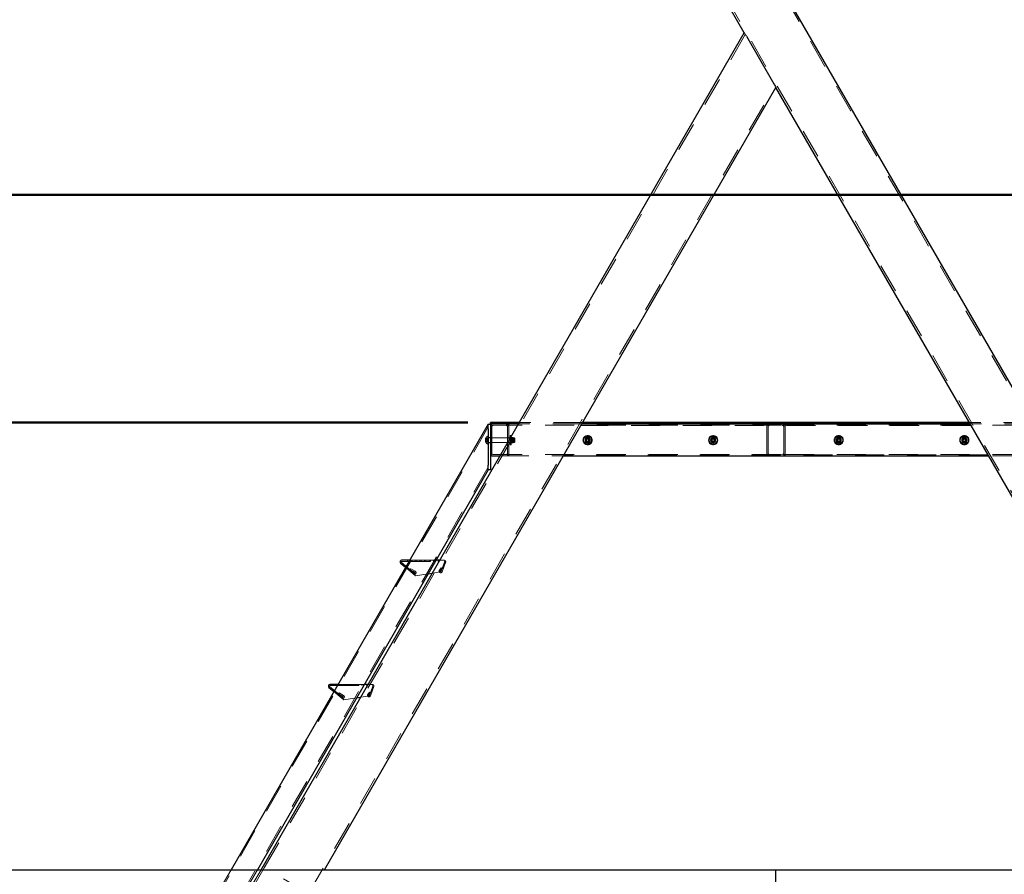
# Model space of a CAD drawing. Units: millimetres. Extents: x -0.4 to 59.7, y 0 to 42.1.
# Drawn here: x 10.8 to 15.1, y 6.4 to 10.1 of the extents above; entities that cross this region are included whole.
import ezdxf

# ---------------------------------------------------------------- set-up
doc = ezdxf.new("R2010")
doc.units = ezdxf.units.MM
doc.linetypes.add('HIDDEN', pattern=[0.1905, 0.127, -0.0635])
doc.layers.add('LE_NORM', color=179, linetype='Continuous', lineweight=50)
doc.styles.add('SLDTEXTSTYLE0', font='TXT', dxfattribs={"width": 0.605})
doc.dimstyles.new('SLDDIMSTYLE2', dxfattribs={"dimtxt": 0.35, "dimasz": 0.3, "dimexe": 0, "dimexo": 0.0625, "dimgap": 0.0875, "dimtad": 0, "dimtih": 1, "dimtoh": 1, "dimdec": 0, "dimlfac": 50, "dimrnd": 1e-09, "dimzin": 12, "dimdsep": 46, "dimtxsty": 'SLDTEXTSTYLE0', "dimsah": 1, "dimcen": 0.09, "dimadec": 0, "dimazin": 3, "dimtfac": 1, "dimtdec": 0, "dimtofl": 0, "dimtmove": 0, "dimatfit": 3, "dimfxl": 0, "dimfrac": 2, "dimtolj": 1, "dimtzin": 12, "dimarcsym": 0})

# ---------------------------------------------------------------- blocks, each defined once
blk = doc.blocks.new('_D_11')
at = {"layer": 'LE_NORM'}
for p, q in [((12.7154, 8.3806), (8.6778, 8.3806)), ((8.8778, 6.4226), (8.8778, 8.3806))]:
    blk.add_line(p, q, dxfattribs=at)
blk.add_solid([(8.8778, 8.3806), (8.7778, 8.0806), (8.9778, 8.0806)], dxfattribs=at)
at = {"layer": 'LE_NORM', "insert": (8.2393, 8.5596), "char_height": 0.35, "attachment_point": 1, "style": 'SLDTEXTSTYLE0'}
blk.add_mtext('98', dxfattribs=at)
blk = doc.blocks.new('_D_12')
at = {"layer": 'LE_NORM'}
for p, q in [((15.5779, 9.3781), (8.6778, 9.3781)), ((8.8778, 8.3806), (8.8778, 9.3781))]:
    blk.add_line(p, q, dxfattribs=at)
blk.add_solid([(8.8778, 9.3781), (8.7778, 9.0781), (8.9778, 9.0781)], dxfattribs=at)
at = {"layer": 'LE_NORM', "insert": (8.0201, 9.557), "char_height": 0.35, "attachment_point": 1, "style": 'SLDTEXTSTYLE0'}
blk.add_mtext('148', dxfattribs=at)
blk = doc.blocks.new('_D_13')
at = {"layer": 'LE_NORM'}
for p, q in [((11.2003, 15.1172), (8.6778, 15.1172)), ((8.8778, 9.3781), (8.8778, 15.1172))]:
    blk.add_line(p, q, dxfattribs=at)
blk.add_solid([(8.8778, 15.1172), (8.7778, 14.8172), (8.9778, 14.8172)], dxfattribs=at)
at = {"layer": 'LE_NORM', "insert": (8.0201, 15.2961), "char_height": 0.35, "attachment_point": 1, "style": 'SLDTEXTSTYLE0'}
blk.add_mtext('435', dxfattribs=at)
blk = doc.blocks.new('_D_14')
at = {"layer": 'LE_NORM'}
for p, q in [((8.8778, 6.4226), (8.8778, 5.2214)), ((10.7634, 5.2214), (8.6778, 5.2214))]:
    blk.add_line(p, q, dxfattribs=at)
blk.add_solid([(8.8778, 5.2214), (8.9778, 5.5214), (8.7778, 5.5214)], dxfattribs=at)
at = {"layer": 'LE_NORM', "insert": (8.2393, 5.4003), "char_height": 0.35, "attachment_point": 1, "style": 'SLDTEXTSTYLE0'}
blk.add_mtext('60', dxfattribs=at)

msp = doc.modelspace()

# ---------------------------------------------------------------- linework, layer by layer
at = {"color": 7, "linetype": 'HIDDEN', "lineweight": 18}
for p, q in [((17.0031008, 5.2219799), (11.4224104, 14.8880197)), ((16.7444472, 5.2219799), (11.2284197, 14.7760197)), ((11.8237795, 6.4310373), (13.930469, 10.0799325)), ((12.0177683, 6.3190373), (14.0597968, 9.8559325)), ((12.8264155, 8.3686016), (14.0924143, 8.3686016)), ((12.8944144, 8.3746017), (12.8944144, 8.3626021)), ((13.2137866, 8.3746017), (12.9366583, 8.3746017)), ((13.2172503, 8.3806017), (12.9401221, 8.3806017)), ((14.9190707, 8.3676251), (13.2097582, 8.3676251)), ((14.0244154, 8.3746017), (14.0244154, 8.3626021)), ((14.1044154, 8.3686016), (14.0924143, 8.3686016)), ((14.1044154, 8.3626021), (14.1044154, 8.3736246)), ((14.1044154, 8.3686016), (15.3024153, 8.3686016)), ((15.1887068, 8.3806017), (14.9115786, 8.3806017)), ((15.1921706, 8.3746017), (14.9150424, 8.3746017)), ((12.8044142, 8.361625), (11.0493807, 5.3218182)), ((12.820415, 8.3626021), (12.820415, 8.2466019)), ((12.8884139, 8.2466019), (12.8884139, 8.3626021)), ((12.8944144, 8.2466019), (12.8944144, 8.3626021)), ((12.9006953, 8.3036249), (12.9006953, 8.3236249)), ((12.904695, 8.3236249), (12.9006953, 8.3236249)), ((12.904695, 8.3036249), (12.904695, 8.3236249)), ((14.0244154, 8.2466019), (14.0244154, 8.3626021)), ((14.0304141, 8.2466019), (14.0304141, 8.3626021)), ((14.0984149, 8.3626021), (14.0984149, 8.2466019)), ((14.1044154, 8.2466019), (14.1044154, 8.3626021)), ((12.7996554, 8.3105529), (12.7934145, 8.3105529)), ((12.7996554, 8.3070892), (12.7934145, 8.3070892)), ((12.7996554, 8.3001607), (12.7934145, 8.3001607)), ((12.7996554, 8.2966965), (12.7934145, 8.2966965)), ((12.7996554, 8.3105529), (12.7996554, 8.308821)), ((12.8031191, 8.3036249), (12.7996554, 8.309625)), ((12.7996554, 8.308821), (12.7996554, 8.3070892)), ((12.7996554, 8.3070892), (12.7996554, 8.3036249)), ((12.7996554, 8.3036249), (12.7996554, 8.3001607)), ((12.7996554, 8.2976249), (12.8031191, 8.3036249)), ((12.7996554, 8.3001607), (12.7996554, 8.2984288)), ((12.7996554, 8.2984288), (12.7996554, 8.2966965)), ((12.8144145, 8.315625), (12.8044142, 8.315625)), ((12.8044142, 8.2916249), (12.8144145, 8.2916249)), ((12.902759, 8.3136247), (12.8052153, 8.3136247)), ((12.8052153, 8.2936247), (12.902759, 8.2936247)), ((12.820415, 8.3076018), (12.8144145, 8.3076018)), ((12.8144145, 8.3016017), (12.820415, 8.3016017)), ((12.904695, 8.3141249), (12.9006953, 8.3141249)), ((12.9006953, 8.283625), (12.9006953, 8.3036249)), ((12.9006953, 8.293125), (12.904695, 8.293125)), ((12.9006953, 8.283625), (12.904695, 8.283625)), ((12.902759, 8.3036249), (12.902759, 8.3136247)), ((12.9044146, 8.3119686), (12.902759, 8.3136247)), ((12.902759, 8.2936247), (12.902759, 8.3036249)), ((12.902759, 8.2936247), (12.9044146, 8.2952808)), ((12.9044146, 8.3036249), (12.9044146, 8.3119686)), ((12.9044146, 8.2952808), (12.9044146, 8.3036249)), ((12.9055876, 8.3150342), (12.904695, 8.3114122)), ((12.9051528, 8.3144182), (12.904695, 8.3136247)), ((12.9055876, 8.3108691), (12.904695, 8.3129514)), ((12.9047465, 8.309625), (12.904695, 8.309625)), ((12.9055876, 8.3023132), (12.904695, 8.3076089)), ((12.9055876, 8.3049367), (12.904695, 8.299641)), ((12.904695, 8.283625), (12.904695, 8.3036249)), ((12.904695, 8.2976249), (12.9047465, 8.2976249)), ((12.9055876, 8.2963804), (12.904695, 8.294298)), ((12.9055876, 8.2922157), (12.904695, 8.2958377)), ((12.904695, 8.2936247), (12.9051528, 8.2928313)), ((12.9047465, 8.309625), (12.9047465, 8.3045486)), ((12.9054465, 8.3086251), (12.9047465, 8.309625)), ((12.9047465, 8.3045486), (12.9047465, 8.2976249)), ((12.9052729, 8.3143485), (12.9055876, 8.3150342)), ((12.9052729, 8.2929009), (12.9055876, 8.2922157)), ((12.9054465, 8.3086251), (12.9054465, 8.2986248)), ((12.9186282, 8.3086251), (12.9054465, 8.3086251)), ((12.9054465, 8.2986248), (12.9186282, 8.2986248)), ((12.9055876, 8.3150342), (12.9136023, 8.3150342)), ((12.9055876, 8.314216), (12.9136023, 8.314216)), ((12.9055876, 8.3129042), (12.9136023, 8.3129042)), ((12.9055876, 8.3108691), (12.9136023, 8.3108691)), ((12.9055876, 8.3077901), (12.9136023, 8.3077901)), ((12.9055876, 8.3049367), (12.9136023, 8.3049367)), ((12.9055876, 8.3023132), (12.9136023, 8.3023132)), ((12.9055876, 8.2994598), (12.9136023, 8.2994598)), ((12.9055876, 8.2963804), (12.9136023, 8.2963804)), ((12.9055876, 8.2943452), (12.9136023, 8.2943452)), ((12.9055876, 8.2930339), (12.9136023, 8.2930339)), ((12.9055876, 8.2922157), (12.9136023, 8.2922157)), ((12.9136023, 8.3150342), (12.9144949, 8.3114122)), ((12.9136023, 8.3108691), (12.9144949, 8.3129514)), ((12.9136023, 8.3023132), (12.9144949, 8.3076089)), ((12.9136023, 8.3049367), (12.9144949, 8.299641)), ((12.9136023, 8.2963804), (12.9144949, 8.294298)), ((12.9136023, 8.2922157), (12.9144949, 8.2958377)), ((12.9144949, 8.3136247), (12.9140372, 8.3144182)), ((12.9140372, 8.2928313), (12.9144949, 8.2936247)), ((12.9144949, 8.3136247), (12.9144949, 8.3129514)), ((12.9186282, 8.3136247), (12.9144949, 8.3136247)), ((12.9144949, 8.3129514), (12.9144949, 8.3051646)), ((12.9144949, 8.3051646), (12.9144949, 8.2958377)), ((12.9144949, 8.2958377), (12.9144949, 8.2936247)), ((12.9144949, 8.2936247), (12.9186282, 8.2936247)), ((12.9186282, 8.3107675), (12.9186282, 8.3047245)), ((12.9206938, 8.3107675), (12.9186282, 8.3107675)), ((12.9186282, 8.3047245), (12.9186282, 8.2964819)), ((12.9186282, 8.2964819), (12.9206938, 8.2964819)), ((12.9206938, 8.3115581), (12.9206938, 8.3048461)), ((12.9206938, 8.3048461), (12.9206938, 8.2956913)), ((13.2373709, 8.3149894), (13.2329611, 8.3112634)), ((13.2414584, 8.29226), (13.2458682, 8.295986)), ((13.250278, 8.299712), (13.2492575, 8.3053945)), ((13.7873721, 8.3149894), (13.7829604, 8.3112634)), ((13.7914576, 8.29226), (13.7958693, 8.295986)), ((13.8002791, 8.299712), (13.7992568, 8.3053945)), ((14.3373713, 8.3149894), (14.3329615, 8.3112634)), ((14.3414588, 8.29226), (14.3458685, 8.295986)), ((14.3502783, 8.299712), (14.349256, 8.3053945)), ((14.8873705, 8.3149894), (14.8829608, 8.3112634)), ((14.891458, 8.29226), (14.8958678, 8.295986)), ((14.9002795, 8.299712), (14.8992571, 8.3053945)), ((12.8264155, 8.2406019), (14.0924143, 8.2406019)), ((12.8944144, 8.2466019), (12.8944144, 8.2346018)), ((14.9929709, 8.2396248), (13.135858, 8.2396248)), ((14.0244154, 8.2466019), (14.0244154, 8.2346018)), ((14.1044154, 8.2406019), (14.0924143, 8.2406019)), ((14.1044154, 8.2346018), (14.1044154, 8.2466019)), ((14.1044154, 8.2406019), (15.3024153, 8.2406019)), ((12.8558306, 8.2346018), (14.0924143, 8.2346018)), ((14.1044154, 8.2346018), (14.0924143, 8.2346018)), ((14.1044154, 8.2346018), (15.2730002, 8.2346018)), ((12.8044142, 8.1856249), (11.1509947, 5.3218182)), ((12.4237704, 7.7691034), (12.4800772, 7.7218555)), ((12.4250559, 7.7726353), (12.6110549, 7.7726353)), ((12.451055, 7.7776354), (12.451055, 7.7726353)), ((12.5757899, 7.7776354), (12.4603209, 7.7776354)), ((12.4650549, 7.7726353), (12.4650549, 7.7776354)), ((12.4710555, 7.7776354), (12.4710555, 7.7726353)), ((12.4850554, 7.7726353), (12.4850554, 7.7776354)), ((12.4910559, 7.7776354), (12.4910559, 7.7726353)), ((12.5050559, 7.7726353), (12.5050559, 7.7776354)), ((12.5110545, 7.7776354), (12.5110545, 7.7726353)), ((12.5250544, 7.7726353), (12.5250544, 7.7776354)), ((12.5310549, 7.7776354), (12.5310549, 7.7726353)), ((12.5450549, 7.7726353), (12.5450549, 7.7776354)), ((12.5510554, 7.7776354), (12.5510554, 7.7726353)), ((12.5650553, 7.7726353), (12.5650553, 7.7776354)), ((12.5710558, 7.7776354), (12.5710558, 7.7726353)), ((12.5850558, 7.7726353), (12.5850558, 7.7776354)), ((12.6110549, 7.7776354), (12.5920004, 7.7776354)), ((12.5941176, 7.7272986), (12.6171183, 7.7671355)), ((12.5981783, 7.7294095), (12.6129355, 7.7699517)), ((12.6028761, 7.7276996), (12.6176333, 7.7682412)), ((12.4425349, 7.7468303), (12.4864363, 7.7099937)), ((12.462913, 7.7363494), (12.4654116, 7.7406796)), ((12.4823641, 7.7251194), (12.462913, 7.7363494)), ((12.4848628, 7.7294496), (12.4654116, 7.7406796)), ((12.4864363, 7.7099937), (12.541881, 7.7189039)), ((12.5597491, 7.7217754), (12.5941176, 7.7272986)), ((12.5985217, 7.7446745), (12.5907092, 7.7343062)), ((12.6025157, 7.7416657), (12.5947012, 7.7312973)), ((12.6025157, 7.7416657), (12.5985217, 7.7446745)), ((12.1096911, 7.2251032), (12.1659998, 7.1778553)), ((12.1109767, 7.2286356), (12.2969775, 7.2286356)), ((12.1284556, 7.2028306), (12.172357, 7.1659935)), ((12.1369757, 7.2336357), (12.1369757, 7.2286356)), ((12.2617125, 7.2336357), (12.1462416, 7.2336357)), ((12.1509776, 7.2286356), (12.1509776, 7.2336357)), ((12.1569762, 7.2336357), (12.1569762, 7.2286356)), ((12.1709761, 7.2286356), (12.1709761, 7.2336357)), ((12.1769766, 7.2336357), (12.1769766, 7.2286356)), ((12.1909766, 7.2286356), (12.1909766, 7.2336357)), ((12.1969771, 7.2336357), (12.1969771, 7.2286356)), ((12.210977, 7.2286356), (12.210977, 7.2336357)), ((12.2169776, 7.2336357), (12.2169776, 7.2286356)), ((12.2309775, 7.2286356), (12.2309775, 7.2336357)), ((12.2369761, 7.2336357), (12.2369761, 7.2286356)), ((12.250976, 7.2286356), (12.250976, 7.2336357)), ((12.2569766, 7.2336357), (12.2569766, 7.2286356)), ((12.2709765, 7.2286356), (12.2709765, 7.2336357)), ((12.2969775, 7.2336357), (12.2779212, 7.2336357)), ((12.2800383, 7.1832984), (12.303039, 7.2231353)), ((12.284101, 7.1854099), (12.2988562, 7.2259515)), ((12.2887988, 7.1836994), (12.303554, 7.2242416)), ((12.1488337, 7.1923493), (12.1513342, 7.1966794)), ((12.1682848, 7.1811193), (12.1488337, 7.1923493)), ((12.1707854, 7.1854494), (12.1513342, 7.1966794)), ((12.172357, 7.1659935), (12.2278037, 7.1749037)), ((12.2456698, 7.1777752), (12.2800383, 7.1832984)), ((12.2844424, 7.2006744), (12.2766299, 7.1903065)), ((12.2884364, 7.1976655), (12.2806239, 7.1872972)), ((12.2884364, 7.1976655), (12.2844424, 7.2006744)), ((11.8237795, 6.4310373), (11.7237792, 6.2578324)), ((12.0177683, 6.3190373), (11.8237795, 6.4310373)), ((11.6779913, 6.422602), (11.0424532, 5.3218182)), ((11.7934603, 6.422602), (11.1579241, 5.3218182)), ((11.7668509, 6.3484348), (11.8096709, 6.422602)), ((11.9746966, 6.2284349), (12.0867991, 6.422602))]:
    msp.add_line(p, q, dxfattribs=at)
at = {"color": 7, "linetype": 'Continuous', "lineweight": 25}
for p, q in [((16.319158, 6.422602), (11.4293379, 14.8920197)), ((13.9258513, 10.0879324), (11.2214922, 14.7720197)), ((11.8096709, 6.422602), (13.9258513, 10.0879324)), ((13.9350886, 10.0719326), (14.0551772, 9.8639324)), ((12.0867991, 6.422602), (14.0644145, 9.8479326)), ((16.0420298, 6.422602), (14.0644145, 9.8479326)), ((12.8044142, 8.3736246), (11.6779913, 6.422602)), ((12.8044142, 8.3736246), (12.8144145, 8.3736246)), ((12.8044142, 8.3536247), (12.8044142, 8.3736246)), ((12.9401221, 8.3806017), (12.8144145, 8.3806017)), ((12.8144145, 8.3746017), (12.8144145, 8.3806017)), ((12.9366583, 8.3746017), (12.8144145, 8.3746017)), ((12.8144145, 8.3736246), (12.8144145, 8.3626021)), ((14.9156069, 8.3736246), (13.213222, 8.3736246)), ((14.9150424, 8.3746017), (13.2137866, 8.3746017)), ((14.9115786, 8.3806017), (13.2172503, 8.3806017)), ((14.1044154, 8.3736246), (14.1044154, 8.3746017)), ((12.8044142, 8.3536247), (12.8044142, 8.1936248)), ((12.8144145, 8.3626021), (12.8144145, 8.2466019)), ((12.7934145, 8.3036249), (12.7934145, 8.3123749)), ((12.7934145, 8.294875), (12.7934145, 8.3036249)), ((12.8044142, 8.3211249), (12.8036551, 8.3211249)), ((12.8036551, 8.3036249), (12.8036551, 8.3211249)), ((12.8036551, 8.286125), (12.8036551, 8.3036249)), ((12.8036551, 8.286125), (12.8044142, 8.286125)), ((13.2329783, 8.3061894), (13.2384181, 8.3104809)), ((13.2339758, 8.2993334), (13.2329783, 8.3061894)), ((13.2404112, 8.296769), (13.2339758, 8.2993334)), ((13.2384181, 8.3104809), (13.2448535, 8.3079165)), ((13.245851, 8.3010605), (13.2404112, 8.296769)), ((13.2448535, 8.3079165), (13.245851, 8.3010605)), ((13.7829794, 8.3061894), (13.7884173, 8.3104809)), ((13.7839751, 8.2993334), (13.7829794, 8.3061894)), ((13.7904124, 8.296769), (13.7839751, 8.2993334)), ((13.7884173, 8.3104809), (13.7948546, 8.3079165)), ((13.7958502, 8.3010605), (13.7904124, 8.296769)), ((13.7948546, 8.3079165), (13.7958502, 8.3010605)), ((14.3329787, 8.3061894), (14.3384184, 8.3104809)), ((14.3339762, 8.2993334), (14.3329787, 8.3061894)), ((14.3404116, 8.296769), (14.3339762, 8.2993334)), ((14.3384184, 8.3104809), (14.3448538, 8.3079165)), ((14.3458514, 8.3010605), (14.3404116, 8.296769)), ((14.3448538, 8.3079165), (14.3458514, 8.3010605)), ((14.8829779, 8.3061894), (14.8884177, 8.3104809)), ((14.8839755, 8.2993334), (14.8829779, 8.3061894)), ((14.8904128, 8.296769), (14.8839755, 8.2993334)), ((14.8884177, 8.3104809), (14.8948531, 8.3079165)), ((14.8958506, 8.3010605), (14.8904128, 8.296769)), ((14.8948531, 8.3079165), (14.8958506, 8.3010605)), ((12.8144145, 8.2466019), (12.8144145, 8.1936248)), ((12.8044142, 8.1736248), (12.8044142, 8.1936248)), ((12.8144145, 8.1936248), (12.8144145, 8.1736248)), ((12.8264155, 8.2346018), (12.8558306, 8.2346018)), ((14.9964366, 8.2336248), (13.1323943, 8.2336248)), ((12.8044142, 8.1736248), (11.7934603, 6.422602)), ((12.8144145, 8.1736248), (12.8044142, 8.1736248)), ((12.4205565, 7.7652734), (12.4425349, 7.7468303)), ((12.4603209, 7.7776354), (12.4250559, 7.7776354)), ((12.5920004, 7.7776354), (12.5757899, 7.7776354)), ((12.541881, 7.7189039), (12.5597491, 7.7217754)), ((12.1064772, 7.2212733), (12.1284556, 7.2028306)), ((12.1462416, 7.2336357), (12.1109767, 7.2336357)), ((12.2779212, 7.2336357), (12.2617125, 7.2336357)), ((12.2278037, 7.1749037), (12.2456698, 7.1777752)), ((6.4669394, 6.422602), (14.0644145, 6.422602)), ((14.0644145, 4.3826016), (14.0644145, 6.422602)), ((14.0644145, 6.422602), (20.7634959, 6.422602))]:
    msp.add_line(p, q, dxfattribs=at)
at = {"color": 7, "linetype": 'Continuous', "lineweight": 25, "flags": 128}
msp.add_lwpolyline([(13.9350886, 10.0719326), (13.9332861, 10.075054), (13.9315524, 10.0780557), (13.9299559, 10.0808218), (13.9285559, 10.0832461), (13.9274077, 10.0852359), (13.9265532, 10.0867146), (13.9260287, 10.0876253), (13.9258513, 10.0879324)], dxfattribs=at)
at = {"color": 7, "linetype": 'HIDDEN', "lineweight": 18, "flags": 128}
for points in [[(13.2305941, 8.2961729), (13.2319674, 8.2956784), (13.2360262, 8.2942165)], [(13.7795729, 8.3018554), (13.7796454, 8.3014515), (13.7805934, 8.2961729)], [(13.7805934, 8.2961729), (13.7819666, 8.2956784), (13.7860255, 8.2942165)], [(13.7928042, 8.3130334), (13.7942824, 8.3125008), (13.7982344, 8.311077)], [(14.3305945, 8.2961729), (14.3319678, 8.2956784), (14.3360266, 8.2942165)], [(14.349256, 8.3053945), (14.3491835, 8.3057984), (14.3482356, 8.311077)], [(14.8795733, 8.3018554), (14.8796458, 8.3014515), (14.8805937, 8.2961729)], [(14.8805937, 8.2961729), (14.881967, 8.2956784), (14.8860259, 8.2942165)]]:
    msp.add_lwpolyline(points, dxfattribs=at)
at = {"color": 7, "linetype": 'HIDDEN', "lineweight": 18}
for centre, radius in [((13.2394155, 8.303624), 0.0199994), ((13.7894148, 8.3036251), 0.0200001), ((14.339414, 8.3036251), 0.0200001), ((14.8894152, 8.3036251), 0.0200001), ((13.2394146, 8.3046016), 0.0109997), ((13.2394148, 8.3036247), 0.0109999), ((13.2394151, 8.3036242), 0.0104998), ((13.2394145, 8.3036246), 0.0099999), ((13.2394142, 8.3036247), 0.0083443), ((13.2394144, 8.3036249), 0.0071429), ((13.2394146, 8.3036249), 0.0049999), ((13.7894143, 8.3036246), 0.0110001), ((13.789415, 8.3046022), 0.0110006), ((13.7894144, 8.3036252), 0.0105006), ((13.7894145, 8.3036244), 0.0100007), ((13.7894149, 8.303625), 0.0083439), ((13.7894155, 8.3036249), 0.0071429), ((13.7894158, 8.303625), 0.0049999), ((14.339415, 8.3046016), 0.0109997), ((14.3394152, 8.3036247), 0.0109999), ((14.3394154, 8.3036242), 0.0104998), ((14.3394148, 8.3036246), 0.0099999), ((14.3394142, 8.303625), 0.0083439), ((14.3394148, 8.3036249), 0.0071429), ((14.339415, 8.3036249), 0.0049999), ((14.8894142, 8.3046016), 0.0109997), ((14.8894144, 8.3036247), 0.0109999), ((14.8894147, 8.3036242), 0.0104998), ((14.8894141, 8.3036246), 0.0099999), ((14.8894155, 8.3036252), 0.0083441), ((14.8894142, 8.3036248), 0.007143), ((14.8894143, 8.3036249), 0.0049999)]:
    msp.add_circle(centre, radius, dxfattribs=at)
at = {"color": 7, "linetype": 'Continuous', "lineweight": 25}
for centre, radius in [((13.2394148, 8.3036246), 0.0175001), ((13.2394143, 8.3036246), 0.0087497), ((13.7894139, 8.3036242), 0.0174998), ((13.7894157, 8.3036251), 0.00875), ((14.3394146, 8.3036249), 0.0174997), ((14.339415, 8.3036251), 0.00875), ((14.8894144, 8.3036246), 0.0175001), ((14.8894144, 8.3036244), 0.00875)]:
    msp.add_circle(centre, radius, dxfattribs=at)
for centre, radius, start, end in [((25.4867881, 16.4531697), 13.1946875, 209.95936166, 210.03958579), ((12.8264147, 8.3626014), 0.0120003, 89.9964056, 179.9967644), ((12.8264159, 8.3626002), 0.0120014, 90.0018581, 179.9913119), ((14.0924263, 8.3626563), 0.0119454, 66.6653781, 90.0576035), ((14.0924178, 8.3626148), 0.0119868, 66.7063984, 90.0165832), ((12.8097516, 8.3036223), 0.018534, 109.2042359, 151.8197112), ((12.8097516, 8.3036276), 0.018534, 208.1802888, 250.7957641), ((13.2394094, 8.3036278), 0.0059943, 128.2521402, 188.3107797), ((13.2394135, 8.3036229), 0.0059977, 188.2584836, 248.2759403), ((13.2394147, 8.3036254), 0.0059996, 68.2723512, 128.277632), ((13.2394145, 8.3036245), 0.0059996, 248.2723512, 308.277632), ((13.2394114, 8.3036211), 0.0060047, 8.3051059, 68.2579164), ((13.2394153, 8.3036259), 0.0060002, 308.2638761, 8.2652039), ((13.7894209, 8.3036229), 0.0060058, 128.3152947, 188.2476252), ((13.7894102, 8.3036218), 0.005995, 188.2517493, 248.311273), ((13.789414, 8.3036254), 0.0059996, 68.2723512, 128.277632), ((13.7894157, 8.3036245), 0.0059996, 248.2723512, 308.277632), ((13.7894194, 8.3036281), 0.005995, 8.2517493, 68.311273), ((13.78941, 8.3036265), 0.0060046, 308.3090037, 8.2539161), ((14.3394156, 8.3036235), 0.0060014, 128.2701686, 188.2589114), ((14.3394182, 8.3036287), 0.0060047, 188.3051059, 248.2579164), ((14.3394151, 8.3036254), 0.0059996, 68.2723512, 128.277632), ((14.3394149, 8.3036245), 0.0059996, 248.2723512, 308.277632), ((14.3394162, 8.303627), 0.0059977, 8.2584836, 68.2759403), ((14.3394215, 8.3036216), 0.0059932, 308.2458529, 8.3170669), ((14.889409, 8.3036278), 0.0059943, 128.2521402, 188.3107797), ((14.8894131, 8.3036229), 0.0059977, 188.2584836, 248.2759403), ((14.8894144, 8.3036254), 0.0059996, 68.2723512, 128.277632), ((14.8894142, 8.3036245), 0.0059996, 248.2723512, 308.277632), ((14.8894111, 8.3036211), 0.0060047, 8.3051059, 68.2579164), ((14.8894149, 8.3036259), 0.0060002, 308.2638761, 8.2652039), ((12.8264152, 8.2466026), 0.0120008, 180.0032454, 270.0013078), ((12.8264152, 8.2466026), 0.0120008, 180.0032454, 270.0013078), ((12.4250549, 7.7706359), 0.0069995, 89.9918412, 230.007879), ((12.1109761, 7.2266359), 0.0069998, 89.9953384, 230.0058024)]:
    msp.add_arc(centre, radius, start, end, dxfattribs=at)
at = {"color": 7, "linetype": 'HIDDEN', "lineweight": 18}
for centre, radius, start, end in [((12.8264131, 8.3626035), 0.0059982, 89.977546, 180.0133472), ((12.8264153, 8.3626013), 0.0060003, 89.9979061, 179.992987), ((12.8824168, 8.3626041), 0.0119975, 359.9901031, 90.00762), ((12.8824141, 8.3626014), 0.0120003, 0.0032355, 89.9944877), ((12.8824175, 8.3626052), 0.0059964, 359.969839, 90.0210527), ((12.8824165, 8.3626043), 0.0059974, 359.9790716, 90.0118201), ((14.0364139, 8.3626033), 0.0119984, 89.9965411, 180.0057357), ((14.0364139, 8.3626033), 0.0119984, 89.9965411, 180.0057357), ((14.0364144, 8.3626013), 0.0060003, 89.9979061, 179.992987), ((14.0364152, 8.3626005), 0.0060012, 90.0062094, 179.9846838), ((14.0924148, 8.3626015), 0.0060001, 0.0049544, 90.0041524), ((14.0924146, 8.3626013), 0.0060003, 0.007013, 90.0020939), ((14.0924143, 8.3626008), 0.0120011, 0.0059006, 66.7173854), ((14.0924142, 8.3626008), 0.0120012, 0.0061678, 66.7171182), ((12.8052152, 8.3144257), 0.000801, 180.0612157, 270.0070342), ((12.8052144, 8.2928245), 0.0008002, 89.9347079, 179.9628868), ((12.9186287, 8.3115595), 0.0020651, 359.9594083, 90.0141455), ((12.9186279, 8.2956907), 0.002066, 270.0084197, 0.0180266), ((13.2394147, 8.303626), 0.005999, 68.2692236, 128.2807597), ((13.7894139, 8.303626), 0.005999, 68.2692236, 128.2807597), ((14.339415, 8.303626), 0.005999, 68.2692236, 128.2807597), ((14.8894143, 8.303626), 0.005999, 68.2692236, 128.2807597), ((12.8264138, 8.2466007), 0.0059988, 179.988569, 270.0159842), ((12.8264138, 8.2466007), 0.0059988, 179.988569, 270.0159842), ((12.8824136, 8.2466026), 0.0120008, 270.0077997, 359.9967539), ((12.8824158, 8.2465999), 0.0059981, 269.9946479, 0.019014), ((12.8824136, 8.2466026), 0.0120008, 270.0077997, 359.9967539), ((12.8824158, 8.2465999), 0.0059981, 269.9946479, 0.019014), ((14.0364145, 8.2466009), 0.0119991, 179.9950881, 270.0003583), ((14.0364143, 8.2466007), 0.0119989, 179.9942741, 270.0011723), ((14.0364149, 8.2466027), 0.0060009, 180.0079775, 269.9965758), ((14.0364159, 8.2466037), 0.0060018, 180.0172292, 269.9873241), ((14.0924146, 8.2466026), 0.0120008, 269.9986922, 359.9967546), ((14.0924141, 8.2466026), 0.0060008, 270.002317, 359.9931297), ((14.0924141, 8.2466026), 0.0060008, 270.002317, 359.9931297), ((14.0924146, 8.2466026), 0.0120008, 269.9986922, 359.9967546), ((12.425054, 7.7706361), 0.0019992, 89.9443928, 230.0546171), ((12.6110562, 7.7706354), 0.007, 330.0000006, 90.0107206), ((12.6110547, 7.7706344), 0.0020009, 340.0492973, 89.9948473), ((12.4813635, 7.7233869), 0.0070001, 229.9934273, 60.0074469), ((12.4813629, 7.7233878), 0.0020002, 230.0034648, 59.9619506), ((12.5962989, 7.7300936), 0.0069994, 142.997902, 339.9988295), ((12.5962988, 7.7300938), 0.0020002, 143.0068287, 339.9959988), ((12.1109777, 7.2266351), 0.0020005, 90.0299492, 229.9740325), ((12.2969767, 7.2266355), 0.0070002, 329.9988735, 89.993983), ((12.2969778, 7.2266363), 0.0019994, 339.9716516, 90.0082899), ((12.167285, 7.1793876), 0.0069999, 230.005146, 59.9957282), ((12.1672856, 7.179387), 0.0019998, 229.989748, 60.0205941), ((12.2822208, 7.1860939), 0.0070003, 143.0030384, 339.9977573), ((12.2822213, 7.1860936), 0.0020001, 143.0044678, 340.0104974)]:
    msp.add_arc(centre, radius, start, end, dxfattribs=at)
for points, knots in [([(12.9055876, 8.314216), (12.9054532, 8.3138271), (12.9049364, 8.3123318), (12.9047976, 8.3107482), (12.904695, 8.3095763)], [0, 0, 0, 0, 0.260051731, 1, 1, 1, 1]), ([(12.904695, 8.3076089), (12.9046955, 8.3077344), (12.9047032, 8.3095269), (12.9051614, 8.3112768), (12.9055876, 8.3129042)], [0, 0, 0, 0, 0.069999483, 1, 1, 1, 1]), ([(12.904695, 8.3114122), (12.9046955, 8.3113262), (12.9047037, 8.3100791), (12.9051614, 8.3088938), (12.9055876, 8.3077901)], [0, 0, 0, 0, 0.068901667, 1, 1, 1, 1]), ([(12.9055876, 8.3108691), (12.9054532, 8.3103902), (12.9049314, 8.3085314), (12.9047957, 8.3065991), (12.904695, 8.3051646)], [0, 0, 0, 0, 0.2576273959, 1, 1, 1, 1]), ([(12.904695, 8.3095763), (12.9047084, 8.3091539), (12.9047584, 8.3075707), (12.9052368, 8.306051), (12.9055876, 8.3049367)], [0, 0, 0, 0, 0.266788581, 1, 1, 1, 1]), ([(12.9055876, 8.3077901), (12.9054532, 8.3073111), (12.9049315, 8.3054521), (12.9047958, 8.3035197), (12.904695, 8.3020852)], [0, 0, 0, 0, 0.2576865949, 1, 1, 1, 1]), ([(12.904695, 8.3051646), (12.9047082, 8.3046459), (12.9047572, 8.3027142), (12.9052368, 8.3008346), (12.9055876, 8.2994598)], [0, 0, 0, 0, 0.2685613055, 1, 1, 1, 1]), ([(12.9055876, 8.3023132), (12.9054532, 8.3019243), (12.9049364, 8.300429), (12.9047976, 8.2988454), (12.904695, 8.2976735)], [0, 0, 0, 0, 0.260051731, 1, 1, 1, 1]), ([(12.904695, 8.3020852), (12.9047082, 8.3015665), (12.9047572, 8.2996348), (12.9052368, 8.2977552), (12.9055876, 8.2963804)], [0, 0, 0, 0, 0.268561306, 1, 1, 1, 1]), ([(12.904695, 8.299641), (12.9046955, 8.2995155), (12.9047032, 8.2977228), (12.9051614, 8.2959728), (12.9055876, 8.2943452)], [0, 0, 0, 0, 0.0699933722, 1, 1, 1, 1]), ([(12.904695, 8.2958377), (12.9046955, 8.2959236), (12.9047037, 8.2971708), (12.9051614, 8.2983561), (12.9055876, 8.2994598)], [0, 0, 0, 0, 0.068901667, 1, 1, 1, 1]), ([(12.904695, 8.2976735), (12.9047084, 8.2972511), (12.9047584, 8.2956679), (12.9052368, 8.2941482), (12.9055876, 8.2930339)], [0, 0, 0, 0, 0.266788581, 1, 1, 1, 1]), ([(12.9144949, 8.3129514), (12.9144936, 8.313001), (12.9144737, 8.3137615), (12.9140233, 8.3144193), (12.9136023, 8.3150342)], [0, 0, 0, 0, 0.0651891146, 1, 1, 1, 1]), ([(12.9136023, 8.314216), (12.9137367, 8.3138271), (12.9142536, 8.3123318), (12.9143923, 8.3107482), (12.9144949, 8.3095763)], [0, 0, 0, 0, 0.260051731, 1, 1, 1, 1]), ([(12.9144949, 8.3076089), (12.9144938, 8.3077344), (12.9144767, 8.3095267), (12.9140236, 8.3112767), (12.9136023, 8.3129042)], [0, 0, 0, 0, 0.070008078, 1, 1, 1, 1]), ([(12.9144949, 8.3114122), (12.9144937, 8.3113262), (12.914476, 8.3100795), (12.9140236, 8.3088939), (12.9136023, 8.3077901)], [0, 0, 0, 0, 0.068919439, 1, 1, 1, 1]), ([(12.9136023, 8.3108691), (12.9137367, 8.3103902), (12.9142585, 8.3085314), (12.9143942, 8.3065991), (12.9144949, 8.3051646)], [0, 0, 0, 0, 0.2576273959, 1, 1, 1, 1]), ([(12.9144949, 8.3095763), (12.9144816, 8.3091539), (12.9144315, 8.3075707), (12.9139531, 8.306051), (12.9136023, 8.3049367)], [0, 0, 0, 0, 0.266788581, 1, 1, 1, 1]), ([(12.9136023, 8.3077901), (12.9137367, 8.3073111), (12.9142584, 8.3054521), (12.9143942, 8.3035197), (12.9144949, 8.3020852)], [0, 0, 0, 0, 0.2576865949, 1, 1, 1, 1]), ([(12.9144949, 8.3051646), (12.9144818, 8.3046459), (12.9144327, 8.3027142), (12.9139531, 8.3008346), (12.9136023, 8.2994598)], [0, 0, 0, 0, 0.2685613055, 1, 1, 1, 1]), ([(12.9136023, 8.3023132), (12.9137367, 8.3019243), (12.9142536, 8.300429), (12.9143923, 8.2988454), (12.9144949, 8.2976735)], [0, 0, 0, 0, 0.260051731, 1, 1, 1, 1]), ([(12.9144949, 8.3020852), (12.9144818, 8.3015665), (12.9144327, 8.2996348), (12.9139531, 8.2977552), (12.9136023, 8.2963804)], [0, 0, 0, 0, 0.268561306, 1, 1, 1, 1]), ([(12.9144949, 8.299641), (12.9144938, 8.2995155), (12.9144767, 8.297723), (12.9140236, 8.2959729), (12.9136023, 8.2943452)], [0, 0, 0, 0, 0.070001966, 1, 1, 1, 1]), ([(12.9144949, 8.2958377), (12.9144937, 8.2959236), (12.914476, 8.2971704), (12.9140236, 8.2983559), (12.9136023, 8.2994598)], [0, 0, 0, 0, 0.068919439, 1, 1, 1, 1]), ([(12.9144949, 8.2976735), (12.9144816, 8.2972511), (12.9144315, 8.2956679), (12.9139531, 8.2941482), (12.9136023, 8.2930339)], [0, 0, 0, 0, 0.266788581, 1, 1, 1, 1]), ([(12.9144949, 8.294298), (12.9144936, 8.2942486), (12.9144736, 8.2934882), (12.9140233, 8.2928306), (12.9136023, 8.2922157)], [0, 0, 0, 0, 0.064993418, 1, 1, 1, 1]), ([(13.2329611, 8.3112634), (13.2328569, 8.3111752), (13.2313878, 8.3099322), (13.2299174, 8.3086907), (13.2285513, 8.3075374)], [0, 0, 0, 0, 0.070972636, 1, 1, 1, 1]), ([(13.2295718, 8.3018554), (13.2295959, 8.3017208), (13.2299358, 8.2998265), (13.2302771, 8.2979324), (13.2305941, 8.2961729)], [0, 0, 0, 0, 0.071069316, 1, 1, 1, 1]), ([(13.2360262, 8.2942165), (13.236519, 8.2940389), (13.2383296, 8.2933865), (13.2401404, 8.2927345), (13.2414584, 8.29226)], [0, 0, 0, 0, 0.272134457, 1, 1, 1, 1]), ([(13.2373709, 8.3149894), (13.2378287, 8.3148248), (13.2396396, 8.3141734), (13.2414502, 8.313521), (13.2428031, 8.3130334)], [0, 0, 0, 0, 0.252780388, 1, 1, 1, 1]), ([(13.2428031, 8.3130334), (13.2432958, 8.3128559), (13.2451064, 8.3122034), (13.2469172, 8.3115515), (13.2482352, 8.311077)], [0, 0, 0, 0, 0.272134457, 1, 1, 1, 1]), ([(13.2458682, 8.295986), (13.2459724, 8.2960744), (13.2474404, 8.2973187), (13.2489114, 8.2985594), (13.250278, 8.299712)], [0, 0, 0, 0, 0.071026006, 1, 1, 1, 1]), ([(13.2492575, 8.3053945), (13.2492334, 8.3055291), (13.2488934, 8.3074234), (13.2485522, 8.3093175), (13.2482352, 8.311077)], [0, 0, 0, 0, 0.071069316, 1, 1, 1, 1]), ([(13.7829604, 8.3112634), (13.7828561, 8.3111752), (13.781387, 8.3099322), (13.7799166, 8.3086907), (13.7785506, 8.3075374)], [0, 0, 0, 0, 0.070972636, 1, 1, 1, 1]), ([(13.7860255, 8.2942165), (13.7865182, 8.2940389), (13.7883288, 8.2933865), (13.7901396, 8.2927345), (13.7914576, 8.29226)], [0, 0, 0, 0, 0.272134457, 1, 1, 1, 1]), ([(13.7873721, 8.3149894), (13.7878292, 8.3148247), (13.7896398, 8.3141725), (13.7914506, 8.3135207), (13.7928042, 8.3130334)], [0, 0, 0, 0, 0.252469558, 1, 1, 1, 1]), ([(13.7958693, 8.295986), (13.7959736, 8.2960744), (13.7974415, 8.2973187), (13.7989126, 8.2985594), (13.8002791, 8.299712)], [0, 0, 0, 0, 0.071026006, 1, 1, 1, 1]), ([(13.7992568, 8.3053945), (13.7992326, 8.3055291), (13.7988927, 8.3074234), (13.7985514, 8.3093175), (13.7982344, 8.311077)], [0, 0, 0, 0, 0.071069316, 1, 1, 1, 1]), ([(14.3329615, 8.3112634), (14.3328566, 8.3111752), (14.3313836, 8.3099368), (14.3299154, 8.3086928), (14.3285517, 8.3075374)], [0, 0, 0, 0, 0.071225165, 1, 1, 1, 1]), ([(14.3295722, 8.3018554), (14.3295963, 8.3017208), (14.3299362, 8.2998265), (14.3302775, 8.2979324), (14.3305945, 8.2961729)], [0, 0, 0, 0, 0.071069316, 1, 1, 1, 1]), ([(14.3360266, 8.2942165), (14.3365194, 8.2940389), (14.33833, 8.2933865), (14.3401407, 8.2927345), (14.3414588, 8.29226)], [0, 0, 0, 0, 0.272134457, 1, 1, 1, 1]), ([(14.3373713, 8.3149894), (14.3378291, 8.3148248), (14.33964, 8.3141734), (14.3414506, 8.313521), (14.3428034, 8.3130334)], [0, 0, 0, 0, 0.252780388, 1, 1, 1, 1]), ([(14.3428034, 8.3130334), (14.3432962, 8.3128559), (14.3451068, 8.3122034), (14.3469176, 8.3115515), (14.3482356, 8.311077)], [0, 0, 0, 0, 0.272134457, 1, 1, 1, 1]), ([(14.3458685, 8.295986), (14.3459728, 8.2960744), (14.3474408, 8.2973187), (14.3489118, 8.2985594), (14.3502783, 8.299712)], [0, 0, 0, 0, 0.071026006, 1, 1, 1, 1]), ([(14.8829608, 8.3112634), (14.8828565, 8.3111752), (14.8813874, 8.3099322), (14.879917, 8.3086907), (14.878551, 8.3075374)], [0, 0, 0, 0, 0.070972636, 1, 1, 1, 1]), ([(14.8860259, 8.2942165), (14.8865186, 8.2940389), (14.8883292, 8.2933865), (14.89014, 8.2927345), (14.891458, 8.29226)], [0, 0, 0, 0, 0.272134457, 1, 1, 1, 1]), ([(14.8873705, 8.3149894), (14.8878283, 8.3148248), (14.8896393, 8.3141734), (14.8914498, 8.313521), (14.8928027, 8.3130334)], [0, 0, 0, 0, 0.252780388, 1, 1, 1, 1]), ([(14.8928027, 8.3130334), (14.8932954, 8.3128559), (14.895106, 8.3122034), (14.8969168, 8.3115515), (14.8982348, 8.311077)], [0, 0, 0, 0, 0.272134457, 1, 1, 1, 1]), ([(14.8958678, 8.295986), (14.8959727, 8.2960744), (14.8974449, 8.2973145), (14.8989145, 8.2985575), (14.9002795, 8.299712)], [0, 0, 0, 0, 0.071260378, 1, 1, 1, 1]), ([(14.8992571, 8.3053945), (14.899233, 8.3055291), (14.8988931, 8.3074234), (14.8985518, 8.3093175), (14.8982348, 8.311077)], [0, 0, 0, 0, 0.071069316, 1, 1, 1, 1])]:
    msp.add_open_spline(points, degree=3, knots=knots, dxfattribs=at)

# ---------------------------------------------------------------- dimensions: what is measured, and where the dimension line sits
at = {"layer": 'LE_NORM'}
for feature_location, offset, picture, middle in [((11.2993378, 15.1171863), (-2.6215365, 0), '_D_13', (8.3489472, 15.1171863)), ((15.6769714, 9.3780886), (-6.9991701, 0), '_D_12', (8.3489472, 9.3780886)), ((12.8144148, 8.3806018), (-4.1366134, 0), '_D_11', (8.4585652, 8.3806018)), ((10.8624148, 5.2213539), (-2.1846134, 0), '_D_14', (8.4585652, 5.2213539))]:
    dim = msp.add_ordinate_dim(feature_location=feature_location, offset=offset, dtype=0, origin=(6.4669383, 6.4226018), dimstyle='SLDDIMSTYLE2', dxfattribs=at)
    dim.commit()
    dim.dimension.update_dxf_attribs({"geometry": picture, "text_midpoint": middle})

doc.saveas('drawing.dxf')
